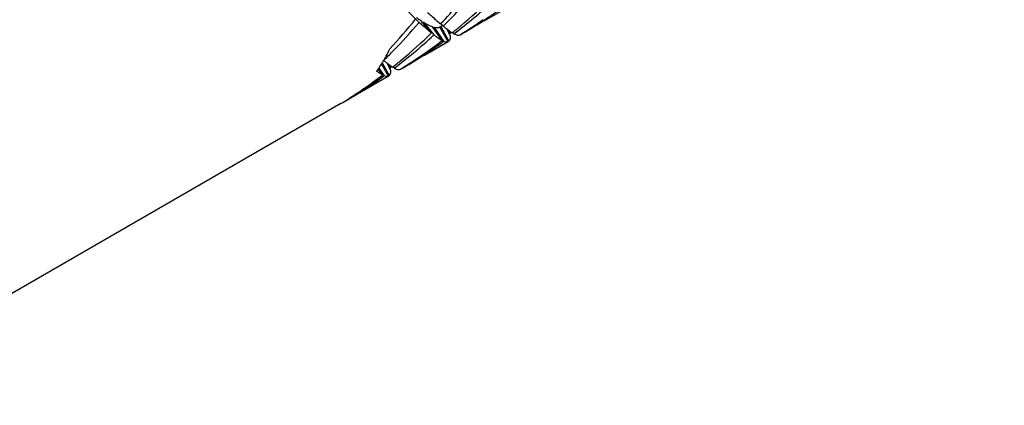
# Model space of a CAD drawing. Units: millimetres. Extents: x -739 to 765, y -324 to 622.
# Drawn here: x -213 to -201, y 608 to 613 of the extents above; entities that cross this region are included whole.
import ezdxf

# ---------------------------------------------------------------- set-up
doc = ezdxf.new("R2010")
doc.units = ezdxf.units.MM
doc.header["$LTSCALE"] = 23.1
doc.layers.get('0').update_dxf_attribs({"linetype": 'CONTINUOUS'})
doc.layers.add('02___PRT_ALL_AXES', color=7, linetype='CONTINUOUS')

msp = doc.modelspace()

# ---------------------------------------------------------------- linework, layer by layer
at = {"color": 7, "linetype": 'Continuous'}
for p, q in [((-207.983, 612.959), (-207.85, 612.827)), ((-207.704, 612.703), (-207.83, 612.849)), ((-207.798, 612.829), (-207.806, 612.822)), ((-207.798, 612.829), (-207.674, 612.678)), ((-207.596, 612.811), (-207.591, 612.816)), ((-207.563, 612.784), (-207.59, 612.816)), ((-207.577, 612.611), (-207.691, 612.773)), ((-207.67, 612.767), (-207.681, 612.759)), ((-207.67, 612.767), (-207.558, 612.602)), ((-207.568, 612.792), (-207.605, 612.771)), ((-207.505, 612.598), (-207.605, 612.771)), ((-207.593, 612.78), (-207.496, 612.605)), ((-207.48, 612.667), (-207.517, 612.748)), ((-207.499, 612.734), (-207.48, 612.691)), ((-207.48, 612.691), (-207.488, 612.688)), ((-207.456, 612.705), (-207.449, 612.711)), ((-207.436, 612.693), (-207.448, 612.711)), ((-207.674, 612.678), (-207.679, 612.674)), ((-207.558, 612.602), (-207.566, 612.596)), ((-207.496, 612.605), (-207.506, 612.6)), ((-207.374, 612.675), (-207.364, 612.681)), ((-208.212, 612.189), (-208.295, 612.335)), ((-208.287, 612.348), (-208.203, 612.197)), ((-208.187, 612.259), (-208.224, 612.34)), ((-208.284, 612.203), (-208.335, 612.275)), ((-208.328, 612.286), (-208.265, 612.194)), ((-208.206, 612.326), (-208.187, 612.283)), ((-208.187, 612.283), (-208.195, 612.28)), ((-208.164, 612.297), (-208.156, 612.303)), ((-208.143, 612.285), (-208.155, 612.303)), ((-208.081, 612.267), (-208.071, 612.273)), ((-208.265, 612.194), (-208.274, 612.188)), ((-208.203, 612.197), (-208.213, 612.191))]:
    msp.add_line(p, q, dxfattribs=at)
for centre, radius, start, end in [((-212.277, 617.387), 6.546, 315.719, 321.063), ((-212.115, 617.45), 6.518, 314.2955, 319.7163), ((-211.191, 617.635), 6.207, 307.2292, 312.8255), ((-211.359, 617.584), 6.248, 309.846, 314.2796), ((-210.39, 617.921), 6.053, 300.0059, 305.6837), ((-213.018, 617.008), 6.591, 317.018, 321.0495), ((-212.846, 617.062), 6.549, 315.6337, 319.7117), ((-210.53, 617.837), 6.05, 301.5525, 304.65), ((-212.066, 617.175), 6.248, 309.846, 314.2796), ((-208.177, 612.662), 0.697, 3.4543, 4.9762), ((-211.302, 617.515), 6.158, 308.7313, 309.2785), ((-211.313, 617.529), 6.176, 309.2785, 309.8416), ((-211.898, 617.227), 6.207, 307.2292, 312.8254), ((-211.097, 617.513), 6.053, 300.0059, 305.6837), ((-211.259, 617.461), 6.089, 304.6509, 307.2112), ((-209.816, 613.288), 1.795, 331.2703, 334.4664), ((-212.743, 616.964), 6.408, 315.1856, 315.6155), ((-211.237, 617.429), 6.05, 301.5525, 304.6501), ((-209.655, 613.194), 1.608, 325.1616, 327.7096), ((-209.703, 613.224), 1.665, 327.7052, 329.3741), ((-212.719, 616.94), 6.373, 314.2649, 315.1861), ((-209.732, 613.242), 1.699, 329.3707, 329.9883), ((-209.758, 613.256), 1.729, 329.9903, 331.2644), ((-212.009, 617.107), 6.158, 308.7313, 309.2785), ((-212.02, 617.121), 6.176, 309.2785, 309.8416), ((-209.617, 613.168), 1.562, 323.9775, 325.1545), ((-208.884, 612.253), 0.697, 3.4542, 4.9762), ((-211.808, 617.109), 6.059, 301.9277, 305.6833), ((-211.966, 617.052), 6.089, 304.6548, 307.2113), ((-211.948, 617.025), 6.056, 302.8936, 304.6534), ((-209.431, 612.994), 1.306, 300.0092, 306.2236), ((-211.794, 617.088), 6.033, 300.0003, 300.9624), ((-211.796, 617.091), 6.038, 300.9624, 301.9249)]:
    msp.add_arc(centre, radius, start, end, dxfattribs=at)
for points, knots in [([(-207.751, 612.946), (-207.737, 612.934), (-207.685, 612.888), (-207.634, 612.843), (-207.596, 612.811)], [0, 0, 0, 0, 0.276367, 1, 1, 1, 1]), ([(-207.83, 612.849), (-207.834, 612.852), (-207.851, 612.863), (-207.867, 612.874), (-207.879, 612.883)], [0, 0, 0, 0, 0.239516, 1, 1, 1, 1]), ([(-207.704, 612.703), (-207.715, 612.712), (-207.764, 612.752), (-207.812, 612.794), (-207.85, 612.827)], [0, 0, 0, 0, 0.221362, 1, 1, 1, 1]), ([(-207.691, 612.773), (-207.708, 612.779), (-207.745, 612.796), (-207.779, 612.817), (-207.798, 612.829)], [0, 0, 0, 0, 0.446119, 1, 1, 1, 1]), ([(-207.633, 612.763), (-207.636, 612.762), (-207.649, 612.762), (-207.661, 612.764), (-207.67, 612.767)], [0, 0, 0, 0, 0.227816, 1, 1, 1, 1]), ([(-207.605, 612.771), (-207.607, 612.77), (-207.616, 612.765), (-207.626, 612.763), (-207.633, 612.763)], [0, 0, 0, 0, 0.241009, 1, 1, 1, 1]), ([(-207.563, 612.784), (-207.559, 612.781), (-207.544, 612.769), (-207.529, 612.757), (-207.517, 612.748)], [0, 0, 0, 0, 0.26415, 1, 1, 1, 1]), ([(-207.517, 612.748), (-207.512, 612.744), (-207.492, 612.729), (-207.472, 612.715), (-207.456, 612.705)], [0, 0, 0, 0, 0.277401, 1, 1, 1, 1]), ([(-207.436, 612.693), (-207.432, 612.691), (-207.421, 612.685), (-207.409, 612.68), (-207.4, 612.678)], [0, 0, 0, 0, 0.282051, 1, 1, 1, 1]), ([(-207.577, 612.611), (-207.592, 612.619), (-207.625, 612.641), (-207.657, 612.665), (-207.674, 612.678)], [0, 0, 0, 0, 0.439185, 1, 1, 1, 1]), ([(-207.505, 612.598), (-207.508, 612.596), (-207.518, 612.592), (-207.537, 612.594), (-207.551, 612.599), (-207.558, 612.602)], [0, 0, 0, 0, 0.199052, 0.546842, 1, 1, 1, 1]), ([(-207.481, 612.653), (-207.482, 612.643), (-207.484, 612.626), (-207.491, 612.61), (-207.496, 612.605)], [0, 0, 0, 0, 0.573257, 1, 1, 1, 1]), ([(-207.48, 612.667), (-207.48, 612.666), (-207.48, 612.661), (-207.48, 612.656), (-207.481, 612.653)], [0, 0, 0, 0, 0.25987, 1, 1, 1, 1]), ([(-207.4, 612.678), (-207.398, 612.677), (-207.389, 612.675), (-207.38, 612.674), (-207.374, 612.675)], [0, 0, 0, 0, 0.284129, 1, 1, 1, 1]), ([(-208.27, 612.376), (-208.266, 612.373), (-208.251, 612.36), (-208.236, 612.348), (-208.224, 612.34)], [0, 0, 0, 0, 0.26415, 1, 1, 1, 1]), ([(-208.224, 612.34), (-208.219, 612.336), (-208.199, 612.321), (-208.179, 612.306), (-208.164, 612.297)], [0, 0, 0, 0, 0.277401, 1, 1, 1, 1]), ([(-208.284, 612.203), (-208.289, 612.206), (-208.313, 612.22), (-208.336, 612.236), (-208.354, 612.249)], [0, 0, 0, 0, 0.214122, 1, 1, 1, 1]), ([(-208.188, 612.245), (-208.189, 612.235), (-208.191, 612.218), (-208.198, 612.202), (-208.203, 612.197)], [0, 0, 0, 0, 0.57322, 1, 1, 1, 1]), ([(-208.187, 612.259), (-208.187, 612.258), (-208.187, 612.253), (-208.188, 612.248), (-208.188, 612.245)], [0, 0, 0, 0, 0.259896, 1, 1, 1, 1]), ([(-208.143, 612.285), (-208.14, 612.283), (-208.128, 612.277), (-208.116, 612.272), (-208.107, 612.269)], [0, 0, 0, 0, 0.282012, 1, 1, 1, 1]), ([(-208.107, 612.269), (-208.105, 612.269), (-208.096, 612.267), (-208.087, 612.266), (-208.081, 612.267)], [0, 0, 0, 0, 0.284172, 1, 1, 1, 1]), ([(-208.212, 612.189), (-208.215, 612.188), (-208.225, 612.184), (-208.244, 612.185), (-208.258, 612.191), (-208.265, 612.194)], [0, 0, 0, 0, 0.199052, 0.546842, 1, 1, 1, 1])]:
    msp.add_open_spline(points, degree=3, knots=knots, dxfattribs=at)
at = {"layer": '02___PRT_ALL_AXES', "color": 7, "linetype": 'Continuous'}
for p, q in [((-206.797, 613.006), (-207.08, 612.843)), ((-207.505, 612.598), (-207.787, 612.434)), ((-208.212, 612.189), (-208.655, 611.933)), ((-208.777, 611.863), (-214.798, 608.387))]:
    msp.add_line(p, q, dxfattribs=at)
for points in [[(-222.748, 614.71), (-221.64, 614.07), (-219.438, 612.598), (-216.32, 609.974), (-213.339, 606.914), (-210.559, 603.483), (-208.04, 599.754), (-205.835, 595.807), (-203.99, 591.725), (-202.546, 587.597), (-201.532, 583.508), (-200.971, 579.547), (-200.876, 575.795), (-201.25, 572.33), (-202.089, 569.224), (-203.19, 566.947), (-204.289, 565.398), (-205.201, 564.386), (-206.209, 563.512), (-206.944, 563.022), (-207.323, 562.804)], [(-229.819, 610.627), (-228.711, 609.987), (-226.509, 608.516), (-223.391, 605.892), (-220.41, 602.831), (-217.631, 599.4), (-215.111, 595.671), (-212.906, 591.724), (-211.061, 587.643), (-209.617, 583.514), (-208.603, 579.426), (-208.042, 575.465), (-207.947, 571.713), (-208.321, 568.248), (-209.16, 565.141), (-210.261, 562.865), (-211.36, 561.315), (-212.272, 560.304), (-213.28, 559.429), (-214.015, 558.94), (-214.394, 558.721)]]:
    msp.add_open_spline(points, degree=3, knots=[0, 0, 0, 0, 0.062384, 0.128721, 0.198314, 0.27029, 0.343667, 0.417398, 0.490423, 0.561709, 0.630307, 0.695394, 0.756342, 0.81278, 0.864681, 0.912457, 0.935102, 0.957107, 0.978668, 1, 1, 1, 1], dxfattribs=at)

doc.saveas('drawing.dxf')
